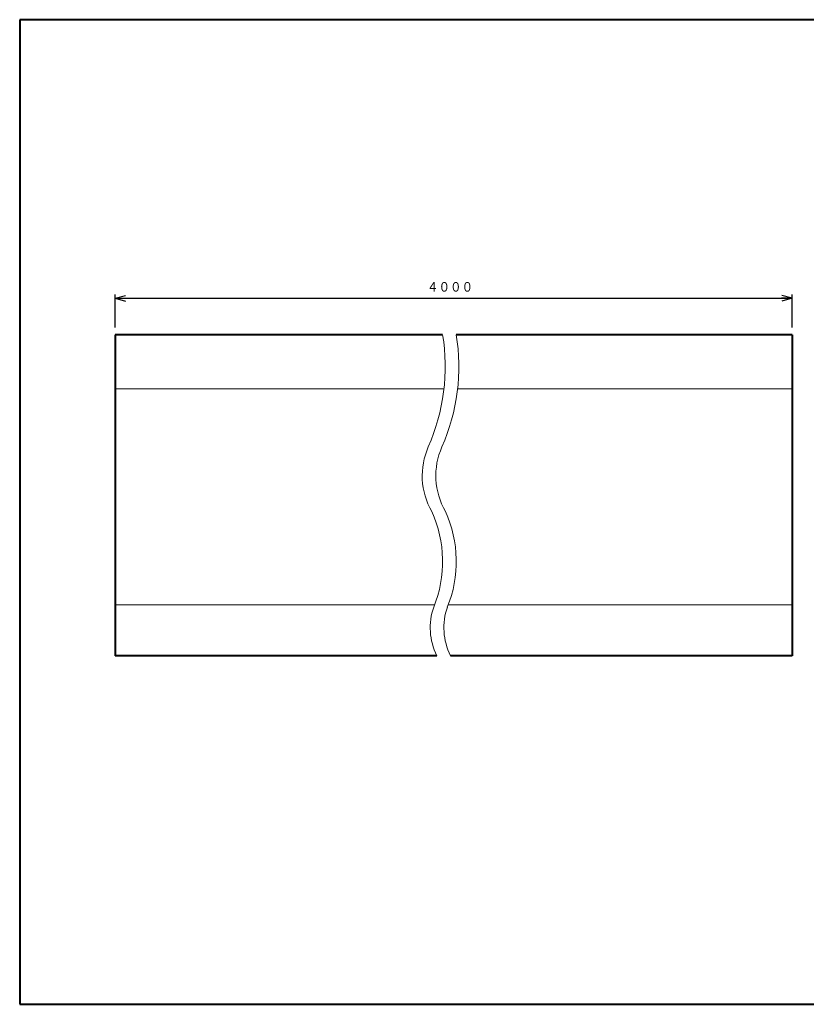
# Model space of a CAD drawing. Units: millimetres. Extents: x 15 to 403, y 12 to 286.
# Drawn here: x 15 to 233, y 12 to 286 of the extents above; entities that cross this region are included whole.
import ezdxf
from ezdxf.enums import TextEntityAlignment as Align

# ---------------------------------------------------------------- set-up
doc = ezdxf.new("R2010")
doc.units = ezdxf.units.MM
doc.linetypes.add('1pen実線', pattern=[0])
doc.layers.add('GR1_01', color=1, linetype='1pen実線', lineweight=40)
doc.styles.add('ＭＳ ゴシック', font='txt')
doc.dimstyles.new('FX_DIMINFO', dxfattribs={"dimtxt": 3.5, "dimasz": 3, "dimexe": 1, "dimexo": 2, "dimgap": 1, "dimtad": 1, "dimdec": 1, "dimdsep": 46, "dimtxsty": 'ＭＳ ゴシック', "dimblk1": 'FXTIP_ARROW_S', "dimblk2": 'FXTIP_ARROW_E', "dimsah": 1, "dimcen": 2.5, "dimdle": 6, "dimadec": 1, "dimazin": 2, "dimtfac": 1, "dimtmove": 0, "dimatfit": 3, "dimldrblk": 'FXTIP_ARROW_S', "dimfxl": 1, "dimtolj": 1, "dimarcsym": 0})

# ---------------------------------------------------------------- blocks, each defined once
blk = doc.blocks.new('FXTIP_ARROW_S')
at = {"color": 0, "linetype": 'Continuous', "lineweight": -2}
for q in [(-1, 0), (-0.966, 0.259), (-0.966, -0.259)]:
    blk.add_line((0, 0), q, dxfattribs=at)
blk = doc.blocks.new('FXTIP_ARROW_E')
at = {"color": 0, "linetype": 'Continuous', "lineweight": -2}
for q in [(-1, 0), (-0.966, 0.259), (-0.966, -0.259)]:
    blk.add_line((0, 0), q, dxfattribs=at)
blk = doc.blocks.new('*D20')
at = {"color": 0, "linetype": 'ByBlock', "lineweight": -2}
for p, q in [((41.45, 200.16), (41.45, 209.27)), ((41.45, 208.27), (229.28, 208.27)), ((229.28, 200.16), (229.28, 209.27))]:
    blk.add_line(p, q, dxfattribs=at)
at = {"color": 0, "linetype": 'ByBlock', "lineweight": -2, "xscale": 3, "yscale": 3}
for name, p, rotation in [('FXTIP_ARROW_S', (41.45, 208.27), 180), ('FXTIP_ARROW_E', (229.28, 208.27), 360)]:
    blk.add_blockref(name, p, dxfattribs=dict(at, rotation=rotation))
at = {"color": 7, "linetype": 'ByBlock', "lineweight": 30, "style": 'ＭＳ ゴシック', "width": 0.884503}
blk.add_text('４０００', height=2.652, dxfattribs=at).set_placement((134.35, 209.27), align=Align.BOTTOM_CENTER)

msp = doc.modelspace()

# ---------------------------------------------------------------- linework, layer by layer
at = {"layer": 'GR1_01', "color": 126}
for p, q in [((403, 285.5), (15, 285.5)), ((15, 285.5), (15, 12.5)), ((15, 12.5), (403, 12.5))]:
    msp.add_line(p, q, dxfattribs=at)
at = {"layer": 'GR1_01', "color": 5}
for p, q in [((41.45, 198.16), (41.45, 109.16)), ((132.3, 198.16), (41.45, 198.16)), ((229.28, 198.16), (136.08, 198.16)), ((229.28, 198.16), (229.28, 109.16)), ((130.68, 109.16), (41.45, 109.16)), ((229.28, 109.16), (134.46, 109.16))]:
    msp.add_line(p, q, dxfattribs=at)
at = {"layer": 'GR1_01', "color": 6, "lineweight": 20}
for p, q in [((132.68, 183.16), (41.45, 183.16)), ((229.28, 183.16), (136.46, 183.16)), ((130.08, 123.26), (41.45, 123.26)), ((229.28, 123.26), (133.86, 123.26))]:
    msp.add_line(p, q, dxfattribs=at)
for points in [[(132.3, 198.16, -0.145731), (128.33, 167.08, 0.238959), (129.28, 149.16)], [(136.08, 198.16, -0.145731), (132.11, 167.08, 0.238959), (133.06, 149.16)]]:
    msp.add_lwpolyline(points, format="xyb", dxfattribs=at)
for centre, radius, start, end in [((98.87, 135.26), 33.43, 337.8049, 24.5718), ((102.65, 135.26), 33.43, 337.8049, 24.5718), ((146.38, 116.92), 17.51, 160.9625, 206.2875), ((150.16, 116.92), 17.51, 160.9625, 206.2875)]:
    msp.add_arc(centre, radius, start, end, dxfattribs=at)

# ---------------------------------------------------------------- dimensions: what is measured, and where the dimension line sits
dim = msp.add_aligned_dim(p1=(41.45, 198.16), p2=(229.28, 198.16), distance=10.11, dimstyle='FX_DIMINFO', override={"dimblk1": 'FXTIP_ARROW_S', "dimblk2": 'FXTIP_ARROW_E', "dimsah": 1, "dimclrt": 1}, dxfattribs=at)
dim.commit()
dim.dimension.update_dxf_attribs({"geometry": '*D20', "text_midpoint": (134.35, 209.27)})

doc.saveas('drawing.dxf')
